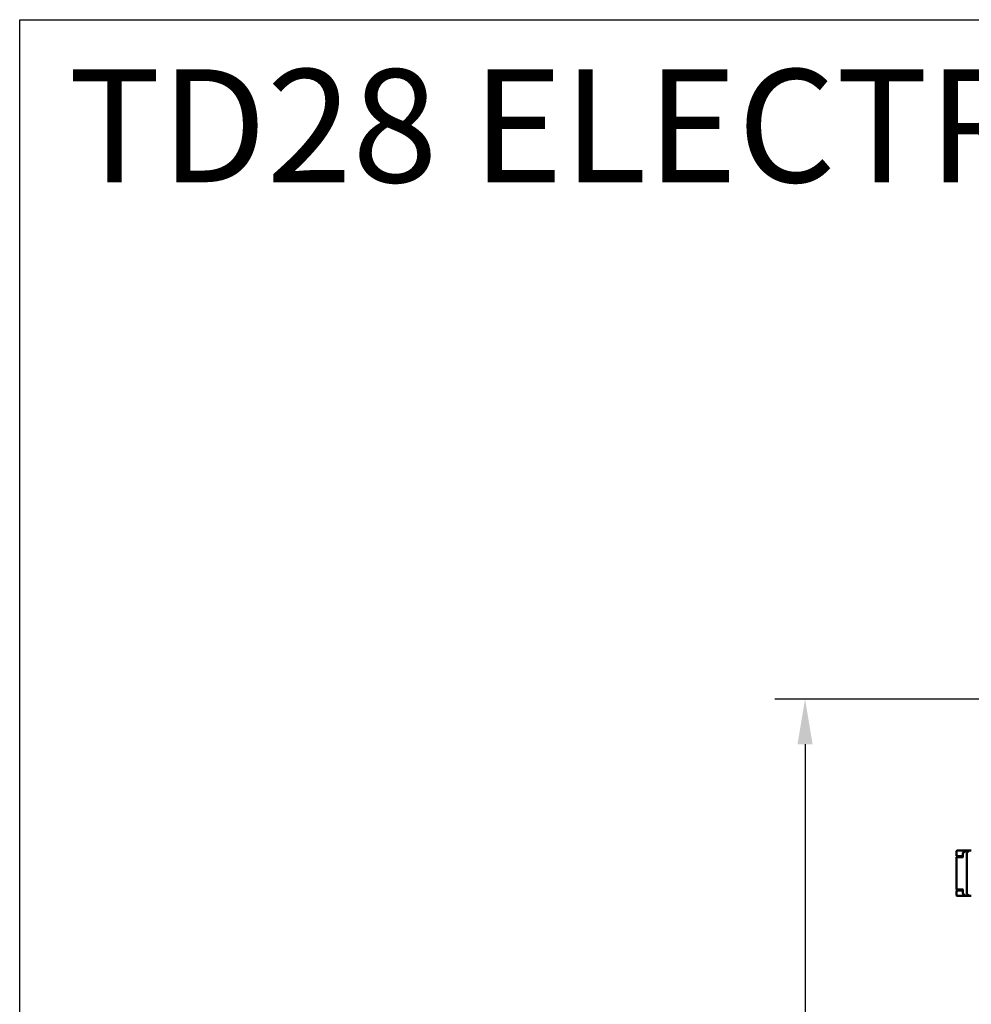
# Model space of a CAD drawing. Units: millimetres. Extents: x 2209 to 20209, y 1246 to 10629.
# Drawn here: x 2209 to 3473, y 9322 to 10629 of the extents above; entities that cross this region are included whole.
import ezdxf

# ---------------------------------------------------------------- set-up
doc = ezdxf.new("R2010")
doc.units = ezdxf.units.MM
doc.layers.get('Defpoints').update_dxf_attribs({"color": 80, "lineweight": 25})
doc.layers.add('Dimension (ISO)', color=7, linetype='Continuous', lineweight=18)
doc.layers.add('Visible (ISO)', color=7, linetype='Continuous', lineweight=50)
doc.styles.add('25AT(25)', font='calibri.ttf', dxfattribs={"height": 56.25})
doc.dimstyles.new('AT(25)', dxfattribs={"dimtxt": 56.25, "dimasz": 60, "dimexe": 40, "dimexo": 40, "dimgap": 40, "dimtad": 1, "dimdec": 0, "dimzin": 0, "dimdsep": 46, "dimtxsty": '25AT(25)', "dimcen": 0.09, "dimclrd": 3, "dimclre": 3, "dimclrt": 7, "dimadec": 1, "dimazin": 0, "dimtfac": 1, "dimtdec": 0, "dimtmove": 0, "dimatfit": 0, "dimfxl": 1, "dimtolj": 1, "dimtzin": 0, "dimarcsym": 0})

# ---------------------------------------------------------------- blocks, each defined once
blk = doc.blocks.new('*D68')
at = {"layer": 'Defpoints', "color": 0, "transparency": 16777216}
for p in [(4036, 9727), (3251.9, 7913.4), (3615, 7913.4)]:
    blk.add_point(p, dxfattribs=at)
at = {"layer": 'Dimension (ISO)', "color": 3, "lineweight": -2, "transparency": 16777216}
for p, q in [((3996, 9727), (3211.9, 9727)), ((3251.9, 9667), (3251.9, 7973.4)), ((3575, 7913.4), (3211.9, 7913.4))]:
    blk.add_line(p, q, dxfattribs=at)
at = {"layer": 'Dimension (ISO)', "color": 3, "transparency": 16777216}
for points in [[(3241.9, 9667), (3261.9, 9667), (3251.9, 9727)], [(3241.9, 7973.4), (3261.9, 7973.4), (3251.9, 7913.4)]]:
    blk.add_solid(points, dxfattribs=at)
at = {"layer": 'Dimension (ISO)', "color": 7, "transparency": 16777216, "insert": (3183.1, 8820.2), "char_height": 56.25, "attachment_point": 5, "rotation": 90, "style": '25AT(25)'}
blk.add_mtext('\\A1;1814', dxfattribs=at)

msp = doc.modelspace()

# ---------------------------------------------------------------- linework, layer by layer
at = {"color": 0}
msp.add_lwpolyline([(14209, 4695.9), (2209, 4695.9), (2209, 10628.8), (14209, 10628.8)], close=True, dxfattribs=at)
at = {"layer": 'Visible (ISO)'}
for p, q in [((3453.1, 9525.2), (3453.1, 9518.9)), ((3453.1, 9517.2), (3455, 9517.2)), ((3453.1, 9517.2), (3453.1, 9474.2)), ((3459.4, 9525.7), (3453.6, 9525.7)), ((3453.6, 9518.4), (3459.4, 9518.4)), ((3461.7, 9517.2), (3455, 9517.2)), ((3459.4, 9525.7), (3465.8, 9525.7)), ((3461.4, 9518.4), (3459.4, 9518.4)), ((3461.4, 9522.3), (3461.4, 9517.2)), ((3465.2, 9525.5), (3461.8, 9523.1)), ((3465.8, 9525.7), (3469.6, 9525.7)), ((3466.6, 9522.3), (3466.6, 9515.7)), ((3466.9, 9523), (3469.4, 9525.4)), ((3466.9, 9523), (3466.9, 9523)), ((3470.1, 9525.7), (3469.6, 9525.7)), ((3470.1, 9525.7), (3472.6, 9525.7)), ((3466.6, 9475.7), (3466.6, 9515.7)), ((3453.1, 9474.2), (3455, 9474.2)), ((3453.1, 9472.5), (3453.1, 9466.2)), ((3459.4, 9473), (3453.6, 9473)), ((3459.4, 9465.7), (3453.6, 9465.7)), ((3461.7, 9474.2), (3455, 9474.2)), ((3459.4, 9473), (3461.4, 9473)), ((3465.8, 9465.7), (3459.4, 9465.7)), ((3461.4, 9474.2), (3461.4, 9469.1)), ((3461.8, 9468.3), (3465.2, 9465.9)), ((3469.6, 9465.7), (3465.8, 9465.7)), ((3466.6, 9475.7), (3466.6, 9469.1)), ((3466.9, 9468.4), (3469.4, 9466)), ((3470.1, 9465.7), (3469.6, 9465.7)), ((3472.6, 9465.7), (3470.1, 9465.7))]:
    msp.add_line(p, q, dxfattribs=at)
for centre, radius, start, end in [((3453.6, 9525.2), 0.5, 90, 180), ((3453.6, 9518.9), 0.5, 180, 270), ((3462.4, 9522.3), 1, 125.2644, 180), ((3465.8, 9524.7), 1, 90, 125.2644), ((3467.6, 9522.3), 1, 135, 180), ((3470.1, 9524.7), 1, 90, 135), ((3453.6, 9472.5), 0.5, 90, 180), ((3453.6, 9466.2), 0.5, 180, 270), ((3462.4, 9469.1), 1, 180, 234.7356), ((3465.8, 9466.7), 1, 234.7356, 270), ((3467.6, 9469.1), 1, 180, 225), ((3470.1, 9466.7), 1, 225, 270)]:
    msp.add_arc(centre, radius, start, end, dxfattribs=at)

# ---------------------------------------------------------------- texts
at = {"insert": (2273.6, 10563), "char_height": 150, "width": 4122.597, "attachment_point": 1}
msp.add_mtext('{\\C1;TD28 ELECTRIC HEATED }', dxfattribs=at)

# ---------------------------------------------------------------- dimensions: what is measured, and where the dimension line sits
at = {"layer": 'Dimension (ISO)', "color": 5, "true_color": 0x0000ff}
dim = msp.add_linear_dim(base=(3251.9, 7913.4), p1=(4036, 9727), p2=(3615, 7913.4), angle=90, dimstyle='AT(25)', dxfattribs=at)
dim.commit()
dim.dimension.update_dxf_attribs({"geometry": '*D68', "text_midpoint": (3183.1, 8820.2)})

doc.saveas('drawing.dxf')
